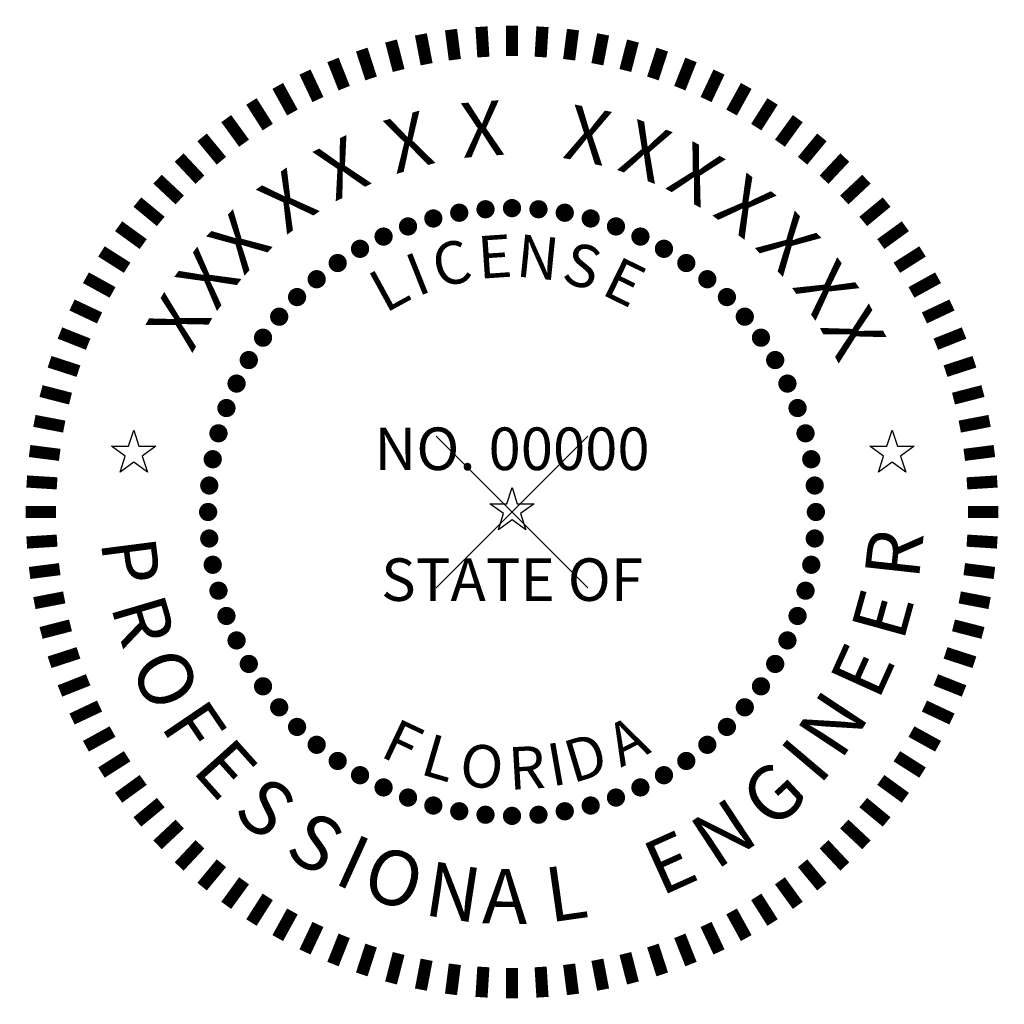
# Model space of a CAD drawing. Extents: x -0.81 to 0.81, y -0.81 to 0.81.
import ezdxf
from ezdxf.enums import TextEntityAlignment as Align

# ---------------------------------------------------------------- set-up
doc = ezdxf.new("R2010")
doc.units = 0
doc.header["$MEASUREMENT"] = 0
doc.layers.get('0').update_dxf_attribs({"linetype": 'CONTINUOUS'})
doc.layers.add('G-SYMB-NPLT', color=9, linetype='CONTINUOUS', plot=False)
doc.styles.get("Standard").update_dxf_attribs({"font": 'simplex.shx'})

msp = doc.modelspace()

# ---------------------------------------------------------------- linework, layer by layer
at = {"const_width": 0.02}
for points in [[(-0.1499, 0.7858), (-0.1405, 0.7367)], [(-0.1003, 0.7937), (-0.094, 0.7441)], [(-0.0502, 0.7984), (-0.0471, 0.7485)], [(0, 0.8), (0, 0.75)], [(0.0502, 0.7984), (0.0471, 0.7485)], [(0.1003, 0.7937), (0.094, 0.7441)], [(0.1499, 0.7858), (0.1405, 0.7367)], [(-0.199, 0.7749), (-0.1865, 0.7264)], [(0.199, 0.7749), (0.1865, 0.7264)], [(-0.2472, 0.7608), (-0.2318, 0.7133)], [(0.2472, 0.7608), (0.2318, 0.7133)], [(-0.2945, 0.7438), (-0.2761, 0.6973)], [(0.2945, 0.7438), (0.2761, 0.6973)], [(-0.3406, 0.7239), (-0.3193, 0.6786)], [(0.3406, 0.7239), (0.3193, 0.6786)], [(-0.3854, 0.701), (-0.3613, 0.6572)], [(0.3854, 0.701), (0.3613, 0.6572)], [(-0.4287, 0.6755), (-0.4019, 0.6332)], [(0.4287, 0.6755), (0.4019, 0.6332)], [(-0.4702, 0.6472), (-0.4408, 0.6068)], [(0.4702, 0.6472), (0.4408, 0.6068)], [(-0.5099, 0.6164), (-0.4781, 0.5779)], [(0.5099, 0.6164), (0.4781, 0.5779)], [(-0.5476, 0.5832), (-0.5134, 0.5467)], [(0.5476, 0.5832), (0.5134, 0.5467)], [(-0.5832, 0.5476), (-0.5467, 0.5134)], [(0.5832, 0.5476), (0.5467, 0.5134)], [(-0.6164, 0.5099), (-0.5779, 0.4781)], [(0.6164, 0.5099), (0.5779, 0.4781)], [(-0.6472, 0.4702), (-0.6068, 0.4408)], [(0.6472, 0.4702), (0.6068, 0.4408)], [(-0.6755, 0.4287), (-0.6332, 0.4019)], [(0.6755, 0.4287), (0.6332, 0.4019)], [(-0.701, 0.3854), (-0.6572, 0.3613)], [(0.701, 0.3854), (0.6572, 0.3613)], [(-0.7239, 0.3406), (-0.6786, 0.3193)], [(0.7239, 0.3406), (0.6786, 0.3193)], [(-0.7438, 0.2945), (-0.6973, 0.2761)], [(0.7438, 0.2945), (0.6973, 0.2761)], [(-0.7608, 0.2472), (-0.7133, 0.2318)], [(0.7608, 0.2472), (0.7133, 0.2318)], [(-0.7749, 0.199), (-0.7264, 0.1865)], [(0.7749, 0.199), (0.7264, 0.1865)], [(-0.7858, 0.1499), (-0.7367, 0.1405)], [(0.7858, 0.1499), (0.7367, 0.1405)], [(-0.7937, 0.1003), (-0.7441, 0.094)], [(0.7937, 0.1003), (0.7441, 0.094)], [(-0.7984, 0.0502), (-0.7485, 0.0471)], [(0.7984, 0.0502), (0.7485, 0.0471)], [(-0.8, 0), (-0.75, 0)], [(0.8, 0), (0.75, 0)], [(-0.7984, -0.0502), (-0.7485, -0.0471)], [(0.7984, -0.0502), (0.7485, -0.0471)], [(-0.7937, -0.1003), (-0.7441, -0.094)], [(0.7937, -0.1003), (0.7441, -0.094)], [(-0.7858, -0.1499), (-0.7367, -0.1405)], [(0.7858, -0.1499), (0.7367, -0.1405)], [(-0.7749, -0.199), (-0.7264, -0.1865)], [(0.7749, -0.199), (0.7264, -0.1865)], [(-0.7608, -0.2472), (-0.7133, -0.2318)], [(0.7608, -0.2472), (0.7133, -0.2318)], [(-0.7438, -0.2945), (-0.6973, -0.2761)], [(0.7438, -0.2945), (0.6973, -0.2761)], [(-0.7239, -0.3406), (-0.6786, -0.3193)], [(0.7239, -0.3406), (0.6786, -0.3193)], [(-0.701, -0.3854), (-0.6572, -0.3613)], [(0.701, -0.3854), (0.6572, -0.3613)], [(-0.6755, -0.4287), (-0.6332, -0.4019)], [(0.6755, -0.4287), (0.6332, -0.4019)], [(-0.6472, -0.4702), (-0.6068, -0.4408)], [(0.6472, -0.4702), (0.6068, -0.4408)], [(-0.6164, -0.5099), (-0.5779, -0.4781)], [(0.6164, -0.5099), (0.5779, -0.4781)], [(-0.5832, -0.5476), (-0.5467, -0.5134)], [(0.5832, -0.5476), (0.5467, -0.5134)], [(-0.5476, -0.5832), (-0.5134, -0.5467)], [(0.5476, -0.5832), (0.5134, -0.5467)], [(-0.5099, -0.6164), (-0.4781, -0.5779)], [(0.5099, -0.6164), (0.4781, -0.5779)], [(-0.4702, -0.6472), (-0.4408, -0.6068)], [(0.4702, -0.6472), (0.4408, -0.6068)], [(-0.4287, -0.6755), (-0.4019, -0.6332)], [(0.4287, -0.6755), (0.4019, -0.6332)], [(-0.3854, -0.701), (-0.3613, -0.6572)], [(0.3854, -0.701), (0.3613, -0.6572)], [(-0.3406, -0.7239), (-0.3193, -0.6786)], [(0.3406, -0.7239), (0.3193, -0.6786)], [(-0.2945, -0.7438), (-0.2761, -0.6973)], [(0.2945, -0.7438), (0.2761, -0.6973)], [(-0.2472, -0.7608), (-0.2318, -0.7133)], [(0.2472, -0.7608), (0.2318, -0.7133)], [(-0.199, -0.7749), (-0.1865, -0.7264)], [(-0.1499, -0.7858), (-0.1405, -0.7367)], [(0.1499, -0.7858), (0.1405, -0.7367)], [(0.199, -0.7749), (0.1865, -0.7264)], [(-0.1003, -0.7937), (-0.094, -0.7441)], [(-0.0502, -0.7984), (-0.0471, -0.7485)], [(0, -0.8), (0, -0.75)], [(0.0502, -0.7984), (0.0471, -0.7485)], [(0.1003, -0.7937), (0.094, -0.7441)]]:
    msp.add_lwpolyline(points, dxfattribs=at)
at = {"const_width": 0.015}
for points in [[(-0.0942, 0.4911, 1), (-0.0794, 0.4937, 1)], [(-0.051, 0.4974, 1), (-0.0361, 0.4988, 1)], [(-0.0075, 0.5, 1), (0.0075, 0.5, 1)], [(0.0361, 0.4988, 1), (0.051, 0.4974, 1)], [(0.0794, 0.4937, 1), (0.0942, 0.4911, 1)], [(-0.1367, 0.481, 1), (-0.1222, 0.4849, 1)], [(0.1222, 0.4849, 1), (0.1367, 0.481, 1)], [(-0.1781, 0.4673, 1), (-0.164, 0.4724, 1)], [(0.164, 0.4724, 1), (0.1781, 0.4673, 1)], [(-0.2181, 0.45, 1), (-0.2045, 0.4563, 1)], [(0.2045, 0.4563, 1), (0.2181, 0.45, 1)], [(-0.2565, 0.4293, 1), (-0.2435, 0.4368, 1)], [(0.2435, 0.4368, 1), (0.2565, 0.4293, 1)], [(-0.2929, 0.4053, 1), (-0.2806, 0.4139, 1)], [(0.2806, 0.4139, 1), (0.2929, 0.4053, 1)], [(-0.3271, 0.3782, 1), (-0.3156, 0.3878, 1)], [(0.3156, 0.3878, 1), (0.3271, 0.3782, 1)], [(-0.3589, 0.3483, 1), (-0.3483, 0.3589, 1)], [(0.3483, 0.3589, 1), (0.3589, 0.3483, 1)], [(-0.3878, 0.3156, 1), (-0.3782, 0.3271, 1)], [(0.3782, 0.3271, 1), (0.3878, 0.3156, 1)], [(-0.4139, 0.2806, 1), (-0.4053, 0.2929, 1)], [(0.4053, 0.2929, 1), (0.4139, 0.2806, 1)], [(-0.4368, 0.2435, 1), (-0.4293, 0.2565, 1)], [(0.4293, 0.2565, 1), (0.4368, 0.2435, 1)], [(-0.4563, 0.2045, 1), (-0.45, 0.2181, 1)], [(0.45, 0.2181, 1), (0.4563, 0.2045, 1)], [(-0.4724, 0.164, 1), (-0.4673, 0.1781, 1)], [(0.4673, 0.1781, 1), (0.4724, 0.164, 1)], [(-0.4849, 0.1222, 1), (-0.481, 0.1367, 1)], [(0.481, 0.1367, 1), (0.4849, 0.1222, 1)], [(-0.4937, 0.0794, 1), (-0.4911, 0.0942, 1)], [(0.4911, 0.0942, 1), (0.4937, 0.0794, 1)], [(-0.4988, 0.0361, 1), (-0.4974, 0.051, 1)], [(0.4974, 0.051, 1), (0.4988, 0.0361, 1)], [(-0.5, -0.0075, 1), (-0.5, 0.0075, 1)], [(0.5, 0.0075, 1), (0.5, -0.0075, 1)], [(-0.4974, -0.051, 1), (-0.4988, -0.0361, 1)], [(0.4988, -0.0361, 1), (0.4974, -0.051, 1)], [(-0.4911, -0.0942, 1), (-0.4937, -0.0794, 1)], [(0.4937, -0.0794, 1), (0.4911, -0.0942, 1)], [(-0.481, -0.1367, 1), (-0.4849, -0.1222, 1)], [(0.4849, -0.1222, 1), (0.481, -0.1367, 1)], [(-0.4673, -0.1781, 1), (-0.4724, -0.164, 1)], [(0.4724, -0.164, 1), (0.4673, -0.1781, 1)], [(-0.45, -0.2181, 1), (-0.4563, -0.2045, 1)], [(0.4563, -0.2045, 1), (0.45, -0.2181, 1)], [(-0.4293, -0.2565, 1), (-0.4368, -0.2435, 1)], [(0.4368, -0.2435, 1), (0.4293, -0.2565, 1)], [(-0.4053, -0.2929, 1), (-0.4139, -0.2806, 1)], [(0.4139, -0.2806, 1), (0.4053, -0.2929, 1)], [(-0.3782, -0.3271, 1), (-0.3878, -0.3156, 1)], [(0.3878, -0.3156, 1), (0.3782, -0.3271, 1)], [(-0.3483, -0.3589, 1), (-0.3589, -0.3483, 1)], [(0.3589, -0.3483, 1), (0.3483, -0.3589, 1)], [(-0.3156, -0.3878, 1), (-0.3271, -0.3782, 1)], [(0.3271, -0.3782, 1), (0.3156, -0.3878, 1)], [(-0.2806, -0.4139, 1), (-0.2929, -0.4053, 1)], [(0.2929, -0.4053, 1), (0.2806, -0.4139, 1)], [(-0.2435, -0.4368, 1), (-0.2565, -0.4293, 1)], [(0.2565, -0.4293, 1), (0.2435, -0.4368, 1)], [(-0.2045, -0.4563, 1), (-0.2181, -0.45, 1)], [(0.2181, -0.45, 1), (0.2045, -0.4563, 1)], [(-0.164, -0.4724, 1), (-0.1781, -0.4673, 1)], [(-0.1222, -0.4849, 1), (-0.1367, -0.481, 1)], [(0.1367, -0.481, 1), (0.1222, -0.4849, 1)], [(0.1781, -0.4673, 1), (0.164, -0.4724, 1)], [(-0.0794, -0.4937, 1), (-0.0942, -0.4911, 1)], [(-0.0361, -0.4988, 1), (-0.051, -0.4974, 1)], [(0.0075, -0.5, 1), (-0.0075, -0.5, 1)], [(0.051, -0.4974, 1), (0.0361, -0.4988, 1)], [(0.0942, -0.4911, 1), (0.0794, -0.4937, 1)]]:
    msp.add_lwpolyline(points, format="xyb", close=True, dxfattribs=at)
for points in [[(-0.6085, 0.0919), (-0.5999, 0.0655), (-0.6224, 0.0818), (-0.6449, 0.0655), (-0.6363, 0.0919), (-0.6588, 0.1083), (-0.631, 0.1083), (-0.6224, 0.1347), (-0.6138, 0.1083), (-0.586, 0.1083)], [(0.6393, 0.0919), (0.6479, 0.0655), (0.6254, 0.0818), (0.6029, 0.0655), (0.6115, 0.0919), (0.589, 0.1083), (0.6168, 0.1083), (0.6254, 0.1347), (0.634, 0.1083), (0.6618, 0.1083)], [(0.014, -0.0027), (0.0226, -0.0291), (0.0001, -0.0128), (-0.0224, -0.0291), (-0.0138, -0.0027), (-0.0363, 0.0137), (-0.0085, 0.0137), (0.0001, 0.0401), (0.0087, 0.0137), (0.0365, 0.0137)]]:
    msp.add_lwpolyline(points, close=True)
at = {"layer": 'G-SYMB-NPLT'}
for p, q in [((-0.125, -0.125), (0.125, 0.125)), ((-0.125, 0.125), (0.125, -0.125))]:
    msp.add_line(p, q, dxfattribs=at)

# ---------------------------------------------------------------- texts
for s, height, rotation, p in [('X', 0.09, 4.5695, (-0.0458, 0.5853)), ('X', 0.09, 348.6734, (0.1161, 0.5761)), ('X', 0.09, 15.7052, (-0.158, 0.5653)), ('X', 0.09, 339.7586, (0.204, 0.5513)), ('X', 0.09, 26.4242, (-0.2604, 0.5258)), ('X', 0.09, 331.4698, (0.2813, 0.5162)), ('X', 0.09, 35.8919, (-0.3433, 0.4757)), ('X', 0.09, 322.7793, (0.3561, 0.4679)), ('X', 0.09, 45.3746, (-0.417, 0.4125)), ('X', 0.09, 314.2428, (0.4226, 0.4105)), ('E', 0.07, 3.8727, (-0.0261, 0.3855)), ('N', 0.07, 354.1628, (0.0393, 0.3843)), ('C', 0.07, 13.7056, (-0.0915, 0.3753)), ('S', 0.07, 344.0501, (0.1062, 0.3715)), ('X', 0.09, 52.5497, (-0.4653, 0.357)), ('I', 0.07, 21.6498, (-0.1425, 0.3591)), ('E', 0.07, 333.9162, (0.1699, 0.347)), ('X', 0.09, 305.4845, (0.4801, 0.3416)), ('L', 0.07, 28.7379, (-0.1858, 0.3388)), ('X', 0.09, 60.3458, (-0.5095, 0.2904)), ('X', 0.09, 297.6884, (0.522, 0.2736)), ('R', 0.09, 83.7037, (0.6734, -0.0743)), ('P', 0.09, 277.3334, (-0.672, -0.0865)), ('E', 0.09, 74.5877, (0.6532, -0.1801)), ('R', 0.09, 286.4495, (-0.6498, -0.1919)), ('E', 0.09, 65.6525, (0.6173, -0.2793)), ('O', 0.09, 295.7463, (-0.6103, -0.2943)), ('N', 0.09, 56.5365, (0.5652, -0.3736)), ('F', 0.09, 304.1344, (-0.5608, -0.3802)), ('F', 0.07, 334.6416, (-0.1954, -0.4124)), ('A', 0.07, 26.7108, (0.2051, -0.4077)), ('L', 0.07, 343.6345, (-0.1286, -0.4379)), ('D', 0.07, 16.6744, (0.1309, -0.4372)), ('E', 0.09, 311.8888, (-0.5044, -0.4524)), ('O', 0.07, 353.2534, (-0.0536, -0.4532)), ('R', 0.07, 3.2899, (0.0262, -0.4556)), ('I', 0.07, 9.9821, (0.0791, -0.4494)), ('I', 0.09, 49.7749, (0.5173, -0.4375)), ('G', 0.09, 42.8324, (0.4606, -0.4969)), ('S', 0.09, 320.1929, (-0.4338, -0.5205)), ('N', 0.09, 33.3547, (0.3725, -0.5659)), ('S', 0.09, 329.309, (-0.3458, -0.5826)), ('I', 0.09, 335.6234, (-0.2796, -0.6171)), ('E', 0.09, 24.2387, (0.2782, -0.6178)), ('O', 0.09, 342.1268, (-0.2079, -0.6448)), ('N', 0.09, 351.2428, (-0.1032, -0.6696)), ('L', 0.09, 8.0726, (0.0951, -0.6708)), ('A', 0.09, 358.9566, (-0.0123, -0.6774))]:
    msp.add_text(s, height=height, rotation=rotation).set_placement(p, align=Align.CENTER)
for s, p in [('NO. 00000', (0, 0.069)), ('STATE OF', (0, -0.1463))]:
    msp.add_text(s, height=0.07).set_placement(p, align=Align.CENTER)

doc.saveas('drawing.dxf')
